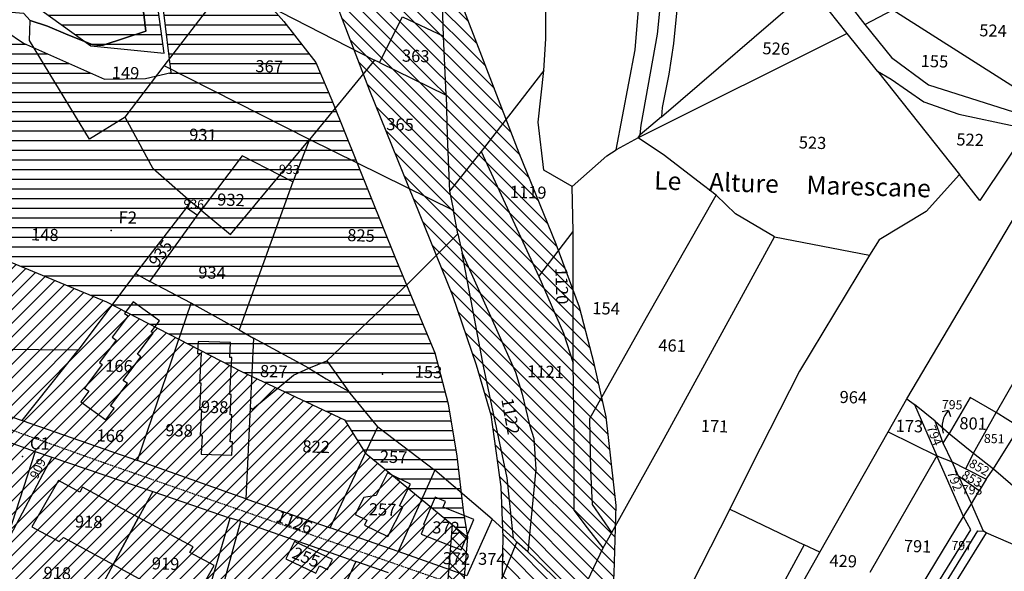
# Model space of a CAD drawing. Units: millimetres. Extents: x 345434 to 355956, y 4624461 to 4633665.
# Drawn here: x 353164 to 353487, y 4627551 to 4627732 of the extents above; entities that cross this region are included whole.
import ezdxf
from ezdxf.enums import TextEntityAlignment as Align

# ---------------------------------------------------------------- set-up
doc = ezdxf.new("R2010")
doc.units = ezdxf.units.MM
doc.header["$PDSIZE"] = -50
doc.linetypes.add('DASHED', pattern=[0.75, 0.5, -0.25])
for name, color, linetype in [('G_ACQUE', 4, 'Continuous'), ('G_FABBRICATI', 3, 'Continuous'), ('G_PARTICELLE', 1, 'Continuous'), ('PRG', 7, 'Continuous'), ('PRG_C1', 51, 'Continuous'), ('PRG_F2', 120, 'Continuous'), ('PRG_F5', 140, 'Continuous'), ('T_FABBRICATI', 3, 'Continuous'), ('T_LOCALITÀ', 1, 'Continuous'), ('T_PARTICELLE', 1, 'Continuous')]:
    doc.layers.add(name, color=color, linetype=linetype)
doc.styles.add('CODICI', font='ARIAL.TTF')
doc.styles.add('ROMANTIC', font='romantic.ttf')

# ---------------------------------------------------------------- blocks, each defined once
blk = doc.blocks.new('PART')
at = {"layer": 'T_PARTICELLE', "style": 'ROMANTIC', "flags": 1}
blk.add_attdef('FOGLIO', text='', height=4, dxfattribs=at).set_placement((0, 6.01), align=Align.CENTER)
at = {"layer": 'T_PARTICELLE', "style": 'ROMANTIC'}
blk.add_attdef('PARTICELLA', text='', height=4, dxfattribs=at).set_placement((0, 0), align=Align.CENTER)
blk = doc.blocks.new('FABBR')
at = {"layer": 'T_FABBRICATI', "style": 'ROMANTIC', "flags": 1}
blk.add_attdef('FOGLIO', text='', height=4, dxfattribs=at).set_placement((0, 6.01), align=Align.CENTER)
at = {"layer": 'T_FABBRICATI', "style": 'ROMANTIC'}
blk.add_attdef('PARTICELLA', text='', height=4, dxfattribs=at).set_placement((0, 0), align=Align.CENTER)
blk = doc.blocks.new('FRECCIA')
at = {"layer": 'T_PARTICELLE'}
for q in [(-0.06, 7.07), (2.64, 5.41)]:
    blk.add_line((2.06, 7.5), q, dxfattribs=at)
blk.add_arc((7.39, 2), 7.65, 134.088, 195.1485, dxfattribs=at)
blk = doc.blocks.new('codice')
blk.add_point((0, 0))
at = {"style": 'CODICI'}
for tag, p in [('CODICE1', (1.14, 1.21)), ('CODICE2', (1.14, -2)), ('CODICE3', (1.14, -5.22))]:
    blk.add_attdef(tag, p, '', height=2, dxfattribs=at)

msp = doc.modelspace()

# ---------------------------------------------------------------- hatches: boundary and pattern name
at = {"layer": 'PRG_C1'}
h = msp.add_hatch(dxfattribs=at)
h.set_pattern_fill('ANSI31', color=256, style=0)
h.paths.add_polyline_path([(353277.03, 4627590.13), (353270.19, 4627600.93), (353236.41, 4627616.81), (353192.05, 4627639.74), (352948.79, 4627740.67), (352877.66, 4627730.01), (352870.7, 4627717.66), (352884.56, 4627707.17), (352915.35, 4627689.51), (352986.48, 4627650.1), (353062.37, 4627612.54), (353108.97, 4627579.58), (353297.72, 4627465.38), (353305.68, 4627566.49)])
h.paths.add_polyline_path([(353251.75, 4627489.76), (353261.08, 4627489.53), (353261.24, 4627495.81), (353251.91, 4627496.05)], flags=25)
h.paths.add_polyline_path([(353165.78, 4627590.25), (353175.03, 4627589.95), (353175.23, 4627596.19), (353165.98, 4627596.48)], flags=24)
h = msp.add_hatch(dxfattribs=at)
h.set_pattern_fill('ANSI31', color=256, style=0)
h.paths.add_polyline_path([(353108.97, 4627579.58), (353062.37, 4627612.54), (352986.48, 4627650.1), (352915.35, 4627689.51), (352884.56, 4627707.17), (352870.7, 4627717.66), (352865.97, 4627709.2), (353138.92, 4627553.33), (353300.64, 4627456.27), (353308.69, 4627540.33), (353310.6, 4627562.43), (353305.68, 4627566.49), (353297.72, 4627465.38)])
h.paths.add_polyline_path([(353081.41, 4627577.93), (353090.56, 4627577.59), (353090.79, 4627583.76), (353081.64, 4627584.1)], flags=25)
h.paths.add_polyline_path([(353251.61, 4627483.27), (353260.27, 4627483.06), (353260.43, 4627489.24), (353251.76, 4627489.45)], flags=25)
h.paths.add_polyline_path([(353251.75, 4627489.76), (353261.08, 4627489.53), (353261.24, 4627495.81), (353251.91, 4627496.05)], flags=24)
at = {"layer": 'PRG_F2'}
h = msp.add_hatch(dxfattribs=at)
h.set_pattern_fill('ANSI31', color=256, angle=135, style=0)
h.paths.add_polyline_path([(353144, 4627863.75), (353146.32, 4627877.76), (353162.38, 4627892.7), (353143.48, 4627907.54), (353118.79, 4627925.37), (353099.42, 4627937.04), (353077.9, 4627950.27), (353056.86, 4627960.76), (353041.26, 4627968.53), (353017.59, 4627978.68), (352992.05, 4627989.09), (352968.76, 4627996.94), (352946.45, 4628003.58), (352919.73, 4628011.05), (352906, 4628017.44), (352894.46, 4628022.92), (352888, 4628024.4), (352867.86, 4628031.5, 0.862794), (352863.95, 4628022.74), (352869.67, 4628020.04), (352978.41, 4627961.25), (352980.4, 4627959.35), (352981.12, 4627957.45), (352980.79, 4627955.75), (352978.39, 4627951.35), (352955.79, 4627921.09), (352952.49, 4627919.2), (352948.74, 4627918.01), (352943.14, 4627918.21), (352892.49, 4627891.95), (352890, 4627891.5), (352887.02, 4627891.99), (352880.71, 4627894.91), (352831.77, 4627919.66), (352829.83, 4627921.37), (352827.68, 4627924.18), (352826.38, 4627927.28), (352824.68, 4627932.89), (352799.5, 4628019.59), (352814.76, 4628042.49), (352816.57, 4628044.47), (352820.18, 4628044.47), (352833.1, 4628036.84, 0.740184), (352838.41, 4628045.19), (352821.78, 4628054.73, 0.383256), (352807.66, 4628052.36), (352802.65, 4628046.38), (352792.9, 4628037.97), (352781.49, 4628030.45), (352767.73, 4628025.19), (352794.85, 4627983.38), (352788.75, 4627972.72), (352791.76, 4627942.3), (352794.2, 4627934.67), (352812.76, 4627917.41), (352820.76, 4627895.1), (352830.23, 4627851.69), (352840.68, 4627828.12), (352849.31, 4627816.72), (352849.36, 4627808.26), (352839.81, 4627793.16), (352837.52, 4627775.14), (352857.73, 4627751.34), (352863.25, 4627755.14), (352867.86, 4627764.03), (352878.41, 4627769.52), (352899.93, 4627767.42), (352911.37, 4627768.6), (352918.18, 4627770.35), (352926.26, 4627775.14), (352935.31, 4627782.92), (352943.63, 4627783.24), (352949.59, 4627775.85), (352960.53, 4627769.85), (352971.79, 4627769.41), (352980.42, 4627774.42), (352985.42, 4627776.27), (353002.87, 4627765.24), (353012.86, 4627755.53), (353030.42, 4627746.69), (353042.61, 4627744.28), (353052.23, 4627745.8), (353072.75, 4627751.98), (353093.73, 4627753.08), (353106.7, 4627749.16), (353119.45, 4627745.83), (353133.65, 4627742.61), (353142.31, 4627740.73), (353158.02, 4627739.2), (353170.97, 4627735.3), (353186.95, 4627723.79), (353210.97, 4627721.44), (353208.78, 4627737.4), (353213.31, 4627743.1), (353219.22, 4627744.56), (353220.92, 4627742.21), (353228.22, 4627745.59), (353227.55, 4627754.83), (353219.4, 4627760.81), (353213.19, 4627765.01), (353204.15, 4627769.5), (353199.01, 4627772.71), (353182.75, 4627782.79), (353172.63, 4627792.45), (353155.19, 4627815.22), (353147.41, 4627832.41), (353141.87, 4627850.69)])
h.paths.add_polyline_path([(353010.93, 4627855.98), (353019.37, 4627855.65), (353019.6, 4627861.61), (353011.17, 4627861.94)], flags=24)
h = msp.add_hatch(dxfattribs=at)
h.set_pattern_fill('ANSI31', color=256, angle=135, style=0)
h.paths.add_polyline_path([(353286.96, 4627653.98), (353266.1, 4627705.95), (353260.78, 4627718.32), (353250.34, 4627731.86), (353240.13, 4627743.42), (353234.3, 4627748.69), (353229.19, 4627737.5), (353217.42, 4627735.48), (353214.66, 4627739.72), (353210.74, 4627735.65), (353213.28, 4627715.02), (353204.92, 4627713.12), (353191.42, 4627712.87), (353164.83, 4627724.71), (353158.99, 4627728.67), (353145.89, 4627731.48), (353130.41, 4627735.22), (353112.2, 4627741.55), (353093.16, 4627746.38), (353074.45, 4627748.53), (353058.71, 4627739.69), (353039.14, 4627738.99), (353009.46, 4627751.95), (352991.38, 4627767.3), (352985.33, 4627766.45), (352976.16, 4627762.73), (352963.43, 4627760.97), (352950.92, 4627765.3), (352940.56, 4627777.11), (352917.18, 4627760.97), (352909.41, 4627759.34), (352899.13, 4627758.62), (352889.02, 4627760.63), (352880.12, 4627762.72), (352865.27, 4627744.6), (352851.04, 4627732.74), (352848.46, 4627725.76), (352843.58, 4627722.4), (352865.97, 4627709.2), (352870.7, 4627717.66), (352877.66, 4627730.01), (352948.79, 4627740.67), (353192.05, 4627639.74), (353236.41, 4627616.81), (353270.19, 4627600.93), (353277.03, 4627590.13), (353305.68, 4627566.49), (353310.6, 4627562.43), (353309.13, 4627571.32), (353307.09, 4627589.05), (353304.28, 4627606.28), (353299.84, 4627622.99)])
h.paths.add_polyline_path([(353194.94, 4627664.53), (353203.5, 4627664.3), (353203.67, 4627670.35), (353195.11, 4627670.58)], flags=24)
at = {"layer": 'PRG_F5'}
h = msp.add_hatch(dxfattribs=at)
h.set_pattern_fill('ANSI31', color=256, angle=90, style=0)
h.paths.add_polyline_path([(353427.36, 4627972.51), (353464.5, 4627988.6), (353509.3, 4628010.51), (353551.95, 4628031.08), (353583.92, 4628051.58), (353609.34, 4628072.72), (353622.61, 4628087.63), (353637.64, 4628107.05), (353639.64, 4628170.21), (353625.04, 4628152.45), (353594.58, 4628117.37), (353580.87, 4628101.65), (353566.02, 4628088.45), (353542.88, 4628072), (353515.87, 4628057.86), (353472.9, 4628035.87), (353372.56, 4627991.59), (353274.58, 4627947.89), (353264.44, 4627941.32), (353253.51, 4627931.34), (353243.83, 4627918.84), (353237.64, 4627908.4), (353232.21, 4627894.09), (353229.58, 4627883.92), (353227.43, 4627864.57), (353228.31, 4627853.21), (353230.26, 4627838.4), (353236.05, 4627819.77), (353246.17, 4627793.58), (353278.47, 4627709.18), (353305.67, 4627641.81), (353313.43, 4627619.07), (353318.3, 4627602.57), (353321.52, 4627578.96), (353322.16, 4627562.41), (353321.61, 4627536.3), (353320.65, 4627529.84), (353355.56, 4627516.1), (353357.25, 4627527.89), (353358.79, 4627550.46), (353359.4, 4627572.79), (353356.14, 4627601.92), (353352.22, 4627619.46), (353347.34, 4627637.95), (353339.71, 4627658.67), (353327.62, 4627688.61), (353306.85, 4627742.41), (353290.82, 4627783.03), (353279.57, 4627810.64), (353267.18, 4627842.69), (353265.05, 4627851.99), (353265.15, 4627861.62), (353265.28, 4627872.97), (353268.57, 4627882.23), (353271.54, 4627889.42), (353279.11, 4627901), (353288.86, 4627909.82), (353304.64, 4627917.58), (353360.47, 4627944.32)])
h.paths.add_polyline_path([(353443.33, 4627993.61), (353451.85, 4627993.29), (353452.08, 4627999.37), (353443.55, 4627999.69)], flags=24)
h = msp.add_hatch(dxfattribs=at)
h.set_pattern_fill('ANSI31', color=256, angle=90, style=0)
h.paths.add_polyline_path([(352986.48, 4627650.1), (352915.35, 4627689.51), (352884.56, 4627707.17), (352870.7, 4627717.66), (352865.97, 4627709.2), (353138.92, 4627553.33), (353300.64, 4627456.27), (353308.69, 4627540.33), (353310.6, 4627562.43), (353305.68, 4627566.49), (353297.72, 4627465.38), (353108.97, 4627579.58), (353062.37, 4627612.54)])
h.paths.add_polyline_path([(353081.41, 4627577.93), (353090.56, 4627577.59), (353090.79, 4627583.76), (353081.64, 4627584.1)], flags=25)
h.paths.add_polyline_path([(353251.61, 4627483.27), (353260.27, 4627483.06), (353260.43, 4627489.24), (353251.76, 4627489.45)], flags=25)
h.paths.add_polyline_path([(353251.75, 4627489.76), (353261.08, 4627489.53), (353261.24, 4627495.81), (353251.91, 4627496.05)], flags=24)

# ---------------------------------------------------------------- linework, layer by layer
at = {"layer": 'G_ACQUE'}
for p, q in [((353204.99, 4627728.63), (353203.95, 4627737.77)), ((353164.83, 4627734.59), (353167.05, 4627732.19)), ((353167.05, 4627732.19), (353172.67, 4627730.29)), ((353172.67, 4627730.29), (353179.43, 4627727.45)), ((353179.43, 4627727.45), (353187.34, 4627724.31)), ((353191.02, 4627724.1), (353204.99, 4627728.63)), ((353187.34, 4627724.31), (353189.71, 4627723.91)), ((353189.71, 4627723.91), (353191.02, 4627724.1))]:
    msp.add_line(p, q, dxfattribs=at)
at = {"layer": 'G_FABBRICATI'}
for p, q in [((353200.83, 4627639.74), (353197.98, 4627635.94)), ((353209.44, 4627633.54), (353200.83, 4627639.74)), ((353199.17, 4627635.08), (353193.94, 4627628.1)), ((353197.98, 4627635.94), (353199.17, 4627635.08)), ((353206.69, 4627629.87), (353209.44, 4627633.54)), ((353195.27, 4627627.14), (353189.73, 4627619.75)), ((353193.94, 4627628.1), (353195.27, 4627627.14)), ((353202.2, 4627622.49), (353207.37, 4627629.39)), ((353207.37, 4627629.39), (353206.69, 4627629.87)), ((353222.17, 4627626.74), (353221.96, 4627622.78)), ((353232.79, 4627626.4), (353222.17, 4627626.74)), ((353232.53, 4627621.5), (353232.79, 4627626.4)), ((353197.6, 4627613.93), (353203.37, 4627621.64)), ((353203.37, 4627621.64), (353202.2, 4627622.49)), ((353221.96, 4627622.78), (353223.11, 4627622.74)), ((353223.11, 4627622.74), (353222.6, 4627613.09)), ((353233.19, 4627621.48), (353232.53, 4627621.5)), ((353232.54, 4627609.31), (353233.19, 4627621.48)), ((353190.62, 4627619.11), (353184.84, 4627611.39)), ((353189.73, 4627619.75), (353190.62, 4627619.11)), ((353198.98, 4627612.94), (353197.6, 4627613.93)), ((353184.84, 4627611.39), (353186.25, 4627610.37)), ((353193.44, 4627605.54), (353198.98, 4627612.94)), ((353222.6, 4627613.09), (353223.09, 4627613.08)), ((353223.09, 4627613.08), (353222.63, 4627604.34)), ((353186.25, 4627610.37), (353183.68, 4627606.93)), ((353233.06, 4627609.3), (353232.54, 4627609.31)), ((353232.7, 4627602.58), (353233.06, 4627609.3)), ((353183.68, 4627606.93), (353191.87, 4627601.02)), ((353191.87, 4627601.02), (353194.62, 4627604.69)), ((353194.62, 4627604.69), (353193.44, 4627605.54)), ((353222.63, 4627604.34), (353223.31, 4627604.32)), ((353223.31, 4627604.32), (353222.86, 4627595.82)), ((353233.19, 4627602.56), (353232.7, 4627602.58)), ((353232.73, 4627593.79), (353233.19, 4627602.56)), ((353222.86, 4627595.82), (353223.46, 4627595.8)), ((353223.46, 4627595.8), (353223.14, 4627589.68)), ((353233.47, 4627593.77), (353232.73, 4627593.79)), ((353233.24, 4627589.36), (353233.47, 4627593.77)), ((353223.14, 4627589.68), (353233.24, 4627589.36)), ((353284.39, 4627583.54), (353280.59, 4627576.1)), ((353291.93, 4627579.89), (353284.39, 4627583.54)), ((353176.27, 4627580.99), (353167.61, 4627565.8)), ((353183.29, 4627577.19), (353176.27, 4627580.99)), ((353184.23, 4627578.85), (353183.29, 4627577.19)), ((353202.62, 4627568.89), (353184.23, 4627578.85)), ((353288.29, 4627572.77), (353291.93, 4627579.89)), ((353276.53, 4627575.41), (353273.71, 4627569.88)), ((353280.59, 4627576.1), (353276.53, 4627575.41)), ((353299.97, 4627575.55), (353296.19, 4627566.61)), ((353303.41, 4627574.19), (353299.97, 4627575.55)), ((353284.43, 4627562.7), (353289.32, 4627572.27)), ((353289.32, 4627572.27), (353288.29, 4627572.77)), ((353302.59, 4627572.24), (353303.41, 4627574.19)), ((353312.72, 4627568.24), (353302.59, 4627572.24)), ((353202.62, 4627568.89), (353194.28, 4627553.43)), ((353194.28, 4627553.43), (353202.62, 4627568.89)), ((353220.5, 4627559.2), (353202.62, 4627568.89)), ((353273.71, 4627569.88), (353277.56, 4627568.01)), ((353167.61, 4627565.8), (353176.56, 4627560.96)), ((353277.56, 4627568.01), (353276.75, 4627566.42)), ((353276.75, 4627566.42), (353284.43, 4627562.7)), ((353296.62, 4627566.44), (353295.34, 4627563.42)), ((353296.19, 4627566.61), (353296.62, 4627566.44)), ((353308.48, 4627558.22), (353312.72, 4627568.24)), ((353176.56, 4627560.96), (353177.95, 4627562.28)), ((353177.95, 4627562.28), (353194.28, 4627553.43)), ((353295.34, 4627563.42), (353308.48, 4627558.22)), ((353219.47, 4627557.39), (353220.5, 4627559.2)), ((353253.83, 4627561.04), (353250.95, 4627555.31)), ((353266.25, 4627555.12), (353253.83, 4627561.04)), ((353227.38, 4627553.11), (353219.47, 4627557.39)), ((353194.28, 4627553.43), (353210.95, 4627544.4)), ((353218.82, 4627538.06), (353227.38, 4627553.11)), ((353250.95, 4627555.31), (353260.83, 4627550.61)), ((353260.83, 4627550.61), (353262.05, 4627553.04)), ((353262.05, 4627553.04), (353264.59, 4627551.83)), ((353264.59, 4627551.83), (353266.25, 4627555.12))]:
    msp.add_line(p, q, dxfattribs=at)
at = {"layer": 'G_PARTICELLE'}
for points in [[(353359.43, 4627689.63), (353365.62, 4627722.49), (353368.73, 4627759.62), (353370.96, 4627788.09), (353371.49, 4627797.4), (353371.69, 4627802.65)], [(353423.48, 4627742.87), (353403.61, 4627767.9), (353402.43, 4627772.27), (353401.83, 4627777.87), (353403.09, 4627785.05), (353404.23, 4627791.51), (353402.6, 4627793.49), (353401.47, 4627794.48), (353393.75, 4627792.19), (353389.65, 4627790.39), (353386.2, 4627786.97), (353384.18, 4627783.45), (353382.44, 4627772.91), (353381.81, 4627765.73), (353381.43, 4627755.52), (353379.6, 4627737.87), (353378.28, 4627724.57), (353376.71, 4627714.51), (353374.5, 4627703.62), (353374.3, 4627700.52)], [(353335.7, 4627715.72), (353336.33, 4627726.17), (353336.16, 4627750.32), (353337.02, 4627771.64), (353338.2, 4627780.93)], [(353367.25, 4627694.58), (353367.64, 4627697.77), (353373, 4627727.62), (353375.6, 4627753.78), (353375.94, 4627758.1), (353375.81, 4627771.34)], [(353232.47, 4627745.32), (353215.98, 4627746.4), (353212.79, 4627750.02), (353210.87, 4627752.69), (353209.48, 4627754.36), (353208.54, 4627754.23), (353202.81, 4627751.55), (353203.95, 4627737.77), (353204.99, 4627728.63), (353191.02, 4627724.1), (353189.71, 4627723.91), (353187.34, 4627724.31), (353179.43, 4627727.45), (353172.67, 4627730.29), (353167.05, 4627732.19)], [(353302.77, 4627726.97), (353302.4, 4627737.15), (353300.52, 4627737.73), (353297.06, 4627738.02), (353291.38, 4627740.66), (353277.61, 4627743.61), (353253.84, 4627749.45), (353239.84, 4627755.03)], [(353211.03, 4627717.24), (353231.61, 4627744.1)], [(353231.61, 4627744.1), (353280.02, 4627719.14)], [(353374.3, 4627700.52), (353423.48, 4627742.87)], [(353435.21, 4627727.87), (353423.48, 4627742.87)], [(353144.28, 4627736.59), (353155.38, 4627735.33), (353164.83, 4627734.59), (353167.05, 4627732.19)], [(353281.66, 4627718.34), (353289.23, 4627733.35), (353302.77, 4627726.97)], [(353436.95, 4627736.21), (353441.05, 4627730.84)], [(353441.05, 4627730.84), (353450.29, 4627735.7)], [(353450.29, 4627735.7), (353499.47, 4627704.29)], [(353198.18, 4627700.37), (353186.48, 4627693.16), (353166.81, 4627725.62), (353167.05, 4627732.19)], [(353441.05, 4627730.84), (353449.81, 4627720.03), (353462.01, 4627711.01), (353494.32, 4627700.67)], [(353303.65, 4627707.63), (353302.77, 4627726.97)], [(353435.21, 4627727.87), (353366.59, 4627693.61)], [(353445.25, 4627715.53), (353435.21, 4627727.87)], [(353198.18, 4627700.37), (353211.03, 4627717.24)], [(353258.76, 4627693.07), (353211.03, 4627717.24)], [(353280.02, 4627719.14), (353258.76, 4627693.07)], [(353281.66, 4627718.34), (353280.02, 4627719.14)], [(353281.66, 4627718.34), (353303.65, 4627707.63)], [(353335.7, 4627715.72), (353315.09, 4627689.12)], [(353345, 4627677.63), (353335.65, 4627683.03), (353333.8, 4627698.76), (353335.7, 4627715.72)], [(353445.25, 4627715.53), (353449.72, 4627712.9), (353460.45, 4627705.4), (353471.95, 4627701.36), (353490.43, 4627697.43), (353494.32, 4627700.67)], [(353445.25, 4627715.53), (353472.16, 4627681.56)], [(353303.65, 4627707.63), (353303.92, 4627694.2), (353304.73, 4627676.04)], [(353219.78, 4627672.63), (353207.42, 4627683.42), (353198.18, 4627700.37)], [(353374.3, 4627700.52), (353367.25, 4627694.58)], [(353496.52, 4627699.5), (353478.81, 4627673.05), (353472.16, 4627681.56)], [(353366.59, 4627693.61), (353367.25, 4627694.58)], [(353248.97, 4627681.3), (353258.76, 4627693.07)], [(353258.76, 4627693.07), (353253.25, 4627679.1)], [(353305.99, 4627669.75), (353258.76, 4627693.07)], [(353366.59, 4627693.61), (353359.43, 4627689.63)], [(353392.25, 4627674.81), (353386.26, 4627679.4), (353375.26, 4627687.78), (353366.59, 4627693.61)], [(353454.82, 4627607.87), (353505.74, 4627693.82)], [(353315.09, 4627689.12), (353304.73, 4627676.04)], [(353315.09, 4627689.12), (353334.01, 4627648.07)], [(353345, 4627677.63), (353356.31, 4627687.72), (353359.43, 4627689.63)], [(353248.97, 4627681.3), (353236.62, 4627687.73), (353223.14, 4627669.87)], [(353530.93, 4627683.68), (353513.85, 4627655.08), (353484.21, 4627603.38)], [(353223.14, 4627669.87), (353232.8, 4627661.89), (353248.97, 4627681.3)], [(353253.25, 4627679.1), (353235.6, 4627630.49)], [(353253.25, 4627679.1), (353248.97, 4627681.3)], [(353472.16, 4627681.56), (353461.2, 4627669.43), (353445.75, 4627660.14), (353442.59, 4627655.03)], [(353304.73, 4627676.04), (353305.99, 4627669.75)], [(353345.33, 4627662.79), (353345, 4627677.63)], [(353218.33, 4627670.75), (353219.78, 4627672.63)], [(353223.14, 4627669.87), (353219.78, 4627672.63)], [(353357.97, 4627563.92), (353351.7, 4627573.16), (353351.15, 4627584.45), (353350.73, 4627601.43), (353369.34, 4627634.59), (353392.25, 4627674.81)], [(353411.44, 4627661.05), (353398.65, 4627668.68), (353392.25, 4627674.81)], [(353218.33, 4627670.75), (353201.56, 4627649.07)], [(353218.33, 4627670.75), (353221.9, 4627668.15)], [(353221.9, 4627668.15), (353223.14, 4627669.87)], [(353307.41, 4627662.1), (353305.99, 4627669.75)], [(353206.33, 4627646.43), (353221.9, 4627668.15)], [(353334.01, 4627648.07), (353345.33, 4627662.79)], [(353345.33, 4627619.58), (353345.33, 4627662.79)], [(353307.41, 4627662.1), (353291.34, 4627645.92), (353264.39, 4627620.37)], [(353307.41, 4627662.1), (353308.87, 4627655.68)], [(353357.97, 4627563.92), (353374.49, 4627593.58), (353411.44, 4627661.05)], [(353411.44, 4627661.05), (353442.59, 4627655.03)], [(353325.76, 4627562.01), (353323.67, 4627581.94), (353315.89, 4627618.61), (353308.87, 4627655.68)], [(353308.87, 4627655.68), (353320.18, 4627630.6), (353326.38, 4627616.64), (353328.52, 4627609.41), (353331, 4627599.34), (353332.36, 4627594.88), (353333.04, 4627584.74), (353330.45, 4627557.56)], [(353442.59, 4627655.03), (353419.59, 4627616.96), (353403.46, 4627585.1), (353396.74, 4627571.63)], [(353201.56, 4627649.07), (353182.75, 4627623.86)], [(353201.56, 4627649.07), (353206.33, 4627646.43)], [(353219.84, 4627639.34), (353206.33, 4627646.43)], [(353334.01, 4627648.07), (353342.12, 4627629.4), (353345.33, 4627619.58)], [(353202.23, 4627587.61), (353219.84, 4627639.34)], [(353235.6, 4627630.49), (353219.84, 4627639.34)], [(353235.6, 4627630.49), (353240.37, 4627627.82)], [(353240.37, 4627627.82), (353239.23, 4627605)], [(353258.51, 4627617.91), (353240.37, 4627627.82)], [(353182.75, 4627623.86), (353130.59, 4627624.28)], [(353164.41, 4627600.7), (353182.75, 4627623.86)], [(353258.51, 4627617.91), (353264.39, 4627620.37)], [(353264.39, 4627620.37), (353271.56, 4627610.38)], [(353239.23, 4627605), (353240.02, 4627604.45), (353253.48, 4627615.69), (353258.51, 4627617.91)], [(353258.51, 4627617.91), (353264.18, 4627614.47), (353271.56, 4627610.38)], [(353355.16, 4627558.88), (353349.95, 4627565.44), (353345.61, 4627571.28), (353345.65, 4627595.44), (353345.33, 4627619.58)], [(353129.05, 4627612.95), (353164.41, 4627600.7)], [(353281.17, 4627598.68), (353271.56, 4627610.38)], [(353448.77, 4627597.08), (353454.82, 4627607.87)], [(353454.82, 4627607.87), (353457.35, 4627605.97)], [(353484.21, 4627603.38), (353475.63, 4627608.28), (353468.8, 4627596.46)], [(353129.11, 4627604.74), (353168.7, 4627590.55)], [(353239.23, 4627605), (353237.81, 4627574.99)], [(353457.35, 4627605.97), (353464.66, 4627589.1)], [(353464.12, 4627600.56), (353457.35, 4627605.97)], [(353476.78, 4627590.06), (353484.21, 4627603.38)], [(353491.8, 4627598.51), (353484.21, 4627603.38)], [(353164.41, 4627600.7), (353202.23, 4627587.61)], [(353265.52, 4627565.53), (353281.17, 4627598.68)], [(353281.17, 4627598.68), (353299.93, 4627584.43)], [(353464.12, 4627600.56), (353468.8, 4627596.46)], [(353466.79, 4627593.34), (353464.12, 4627600.56)], [(353483.28, 4627584.84), (353491.8, 4627598.51)], [(353426.31, 4627557.54), (353448.77, 4627597.08)], [(353448.77, 4627597.08), (353464.66, 4627589.1)], [(353466.79, 4627593.34), (353468.8, 4627596.46)], [(353468.8, 4627596.46), (353476.78, 4627590.06)], [(353469.76, 4627587.18), (353466.79, 4627593.34)], [(353168.7, 4627590.55), (353158.52, 4627559.13)], [(353174.08, 4627588.69), (353158.52, 4627559.13)], [(353168.7, 4627590.55), (353174.08, 4627588.69)], [(353174.08, 4627588.69), (353207.25, 4627577.47)], [(353464.66, 4627589.1), (353442.66, 4627550.86)], [(353473.51, 4627569.27), (353464.66, 4627589.1)], [(353464.66, 4627589.1), (353469.76, 4627587.18)], [(353474.24, 4627584.91), (353476.78, 4627590.06)], [(353476.78, 4627590.06), (353483.28, 4627584.84)], [(353237.81, 4627574.99), (353202.23, 4627587.61)], [(353469.76, 4627587.18), (353474.24, 4627584.91)], [(353471.81, 4627582.45), (353469.76, 4627587.18)], [(353474.24, 4627584.91), (353480.9, 4627581.46)], [(353480.9, 4627581.46), (353483.28, 4627584.84)], [(353483.28, 4627584.84), (353492.02, 4627577.29)], [(353299.93, 4627584.43), (353287.85, 4627557.7)], [(353318.65, 4627568.33), (353299.93, 4627584.43)], [(353471.81, 4627582.45), (353476.1, 4627573.34)], [(353478.6, 4627577.66), (353471.81, 4627582.45)], [(353480.9, 4627581.46), (353478.6, 4627577.66)], [(353207.25, 4627577.47), (353202.62, 4627568.89), (353194.28, 4627553.43), (353183.08, 4627532.67)], [(353207.25, 4627577.47), (353232.7, 4627568.64)], [(353237.81, 4627574.99), (353265.52, 4627565.53)], [(353476.1, 4627573.34), (353478.6, 4627577.66)], [(353473.51, 4627569.27), (353476.1, 4627573.34)], [(353480.04, 4627564.42), (353476.1, 4627573.34)], [(353214.63, 4627522.77), (353224, 4627539.37), (353232.7, 4627568.64)], [(353236.17, 4627567.63), (353232.7, 4627568.64)], [(353396.74, 4627571.63), (353380.82, 4627540.46), (353375.9, 4627526.94)], [(353396.74, 4627571.63), (353421.18, 4627559.94)], [(353439, 4627505.32), (353475.84, 4627564.8), (353473.51, 4627569.27)], [(353454.91, 4627538.62), (353473.51, 4627569.27)], [(353221.52, 4627514), (353236.17, 4627567.63)], [(353236.17, 4627567.63), (353273.9, 4627554.46)], [(353287.85, 4627557.7), (353265.52, 4627565.53)], [(353318.65, 4627568.33), (353310.39, 4627549.71)], [(353325.76, 4627562.01), (353318.65, 4627568.33)], [(353326.8, 4627560.83), (353325.76, 4627562.01)], [(353355.16, 4627558.88), (353357.97, 4627563.92)], [(353441.39, 4627504.58), (353478.16, 4627564.56), (353480.04, 4627564.42)], [(353480.95, 4627563.83), (353443.68, 4627503.84)], [(353480.95, 4627563.83), (353480.04, 4627564.42)], [(353516.8, 4627548.33), (353480.95, 4627563.83)], [(353320.93, 4627546.18), (353326.8, 4627560.83)], [(353330.45, 4627557.56), (353326.8, 4627560.83)], [(353348.03, 4627543.97), (353355.16, 4627558.88)], [(353421.18, 4627559.94), (353399.06, 4627519.16)], [(353426.31, 4627557.54), (353421.18, 4627559.94)], [(353310.39, 4627549.71), (353287.85, 4627557.7)], [(353348.03, 4627543.97), (353341.26, 4627547.18), (353330.45, 4627557.56)], [(353403.69, 4627517.54), (353426.31, 4627557.54)], [(353273.9, 4627554.46), (353246.68, 4627495.71)], [(353284.69, 4627550.75), (353273.9, 4627554.46)]]:
    msp.add_lwpolyline(points, dxfattribs=at)
at = {"layer": 'G_PARTICELLE', "linetype": 'DASHED'}
msp.add_lwpolyline([(352862.3, 4627719.87), (352926.65, 4627683.88), (352960.67, 4627669.45), (353029.5, 4627644.28), (353190.19, 4627587.28), (353390.69, 4627517.64), (353440.17, 4627500.24), (353595.6, 4627448.15), (353678.36, 4627420.92), (353714.31, 4627408.26), (353732.26, 4627402.14)], dxfattribs=at)
at = {"layer": 'PRG', "color": 5}
for points in [[(353246.17, 4627793.58), (353278.47, 4627709.18), (353305.67, 4627641.81), (353313.43, 4627619.07), (353318.3, 4627602.57), (353321.52, 4627578.96), (353322.16, 4627562.41), (353321.61, 4627536.3), (353320.65, 4627529.84)], [(353240.13, 4627743.42), (353250.34, 4627731.86), (353260.78, 4627718.32), (353266.1, 4627705.95), (353286.96, 4627653.98), (353299.84, 4627622.99), (353304.28, 4627606.28), (353307.09, 4627589.05), (353309.13, 4627571.32), (353310.6, 4627562.43)], [(352870.7, 4627717.66), (352877.66, 4627730.01), (352948.79, 4627740.67), (353192.05, 4627639.74), (353236.41, 4627616.81), (353270.19, 4627600.93), (353277.03, 4627590.13), (353305.68, 4627566.49)], [(353355.56, 4627516.1), (353357.25, 4627527.89), (353358.79, 4627550.46), (353359.4, 4627572.79), (353356.14, 4627601.92), (353352.22, 4627619.46), (353347.34, 4627637.95), (353339.71, 4627658.67), (353327.62, 4627688.61), (353306.85, 4627742.41)], [(353170.97, 4627735.3), (353186.95, 4627723.79), (353210.97, 4627721.44), (353208.78, 4627737.4)], [(353130.41, 4627735.22), (353145.89, 4627731.48), (353158.99, 4627728.67), (353164.83, 4627724.71), (353191.42, 4627712.87), (353204.92, 4627713.12), (353213.28, 4627715.02), (353210.74, 4627735.65)], [(352870.7, 4627717.66), (352884.56, 4627707.17), (352915.35, 4627689.51), (352986.48, 4627650.1), (353062.37, 4627612.54), (353108.97, 4627579.58), (353297.72, 4627465.38), (353305.68, 4627566.49)], [(353310.6, 4627562.43), (353308.69, 4627540.33), (353300.64, 4627456.27), (353138.92, 4627553.33), (352865.97, 4627709.2)], [(353305.68, 4627566.49), (353310.6, 4627562.43)]]:
    msp.add_lwpolyline(points, dxfattribs=at)
at = {"layer": 'T_PARTICELLE'}
msp.add_point((353282.74, 4627615.92), dxfattribs=at)

# ---------------------------------------------------------------- block references
at = {"layer": 'PRG', "color": 5}
for p, xscale, yscale, zscale, rotation, values in [((353193.62, 4627663.15), 2.008841620981975, 2.008841620981975, 2.008969174881602, 358.4216169202485, {'CODICE1': 'F2'}), ((353164.49, 4627588.97), 2.009376139582197, 2.009376139582196, 2.009543018718241, 358.1770635815519, {'CODICE1': 'C1'})]:
    msp.add_blockref('codice', p, dxfattribs=dict(at, xscale=xscale, yscale=yscale, zscale=zscale, rotation=rotation)).add_auto_attribs(values)
at = {"layer": 'T_FABBRICATI'}
ref = msp.add_blockref('FABBR', (353196.12, 4627616.69), dxfattribs=dict(at, xscale=0.4969752372146189, yscale=0.4969752372146187, zscale=0.4972556089707725, rotation=358.3456240570658))
ref.add_attrib('PARTICELLA', '166', dxfattribs={"height": 3.977, "rotation": 358.3456, "style": 'ROMANTIC', "oblique": 0}).set_placement((353196.12, 4627616.69), align=Align.CENTER)
ref = msp.add_blockref('FABBR', (353227.53, 4627603.19), dxfattribs=dict(at, xscale=0.4968599121368658, yscale=0.4968599121368659, zscale=0.4971433351210646, rotation=358.3403039932608))
ref.add_attrib('PARTICELLA', '938', dxfattribs={"height": 3.976, "rotation": 358.3403, "style": 'ROMANTIC', "oblique": 0}).set_placement((353227.53, 4627603.19), align=Align.CENTER)
ref = msp.add_blockref('FABBR', (353282.68, 4627569.52), dxfattribs=dict(at, xscale=0.4966596544917775, yscale=0.4966596544917775, zscale=0.4969482068588397, rotation=358.3277090714486))
ref.add_attrib('PARTICELLA', '257', dxfattribs={"height": 3.974, "rotation": 358.3277, "style": 'ROMANTIC', "oblique": 360}).set_placement((353282.68, 4627569.52), align=Align.CENTER)
ref = msp.add_blockref('FABBR', (353186.19, 4627565.52), dxfattribs=dict(at, xscale=0.4970031121076971, yscale=0.497003112107697, zscale=0.4972811030474131, rotation=358.3383431110906))
ref.add_attrib('PARTICELLA', '918', dxfattribs={"height": 3.977, "rotation": 358.3383, "style": 'ROMANTIC', "oblique": 360}).set_placement((353186.19, 4627565.52), align=Align.CENTER)
ref = msp.add_blockref('FABBR', (353303.5, 4627563.56), dxfattribs=dict(at, xscale=0.4965846202910766, yscale=0.4965846202910766, zscale=0.4968753270826073, rotation=358.3235373119753))
ref.add_attrib('PARTICELLA', '372', dxfattribs={"height": 3.974, "rotation": 358.3235, "style": 'ROMANTIC', "oblique": 360}).set_placement((353303.5, 4627563.56), align=Align.CENTER)
ref = msp.add_blockref('FABBR', (353256.85, 4627553.99), dxfattribs=dict(at, xscale=0.4967519906873815, yscale=0.4967519906873814, zscale=0.4970372581948971, rotation=337.7390803471446))
ref.add_attrib('PARTICELLA', '255', dxfattribs={"height": 3.975, "rotation": 337.7391, "style": 'ROMANTIC', "oblique": 0}).set_placement((353256.85, 4627553.99), align=Align.CENTER)
ref = msp.add_blockref('FABBR', (353211.42, 4627551.73), dxfattribs=dict(at, xscale=0.4969120750923134, yscale=0.4969120750923136, zscale=0.4971923863177915, rotation=358.3334745699989))
ref.add_attrib('PARTICELLA', '919', dxfattribs={"height": 3.976, "rotation": 358.3335, "style": 'ROMANTIC', "oblique": 360}).set_placement((353211.42, 4627551.73), align=Align.CENTER)
at = {"layer": 'T_PARTICELLE'}
ref = msp.add_blockref('PART', (353483.1, 4627726.85), dxfattribs=dict(at, xscale=0.4957793091282158, yscale=0.4957793091282158, zscale=0.4960981315098895, rotation=358.3232509048481))
ref.add_attrib('PARTICELLA', '524', dxfattribs={"height": 3.967, "rotation": 358.3233, "style": 'ROMANTIC', "oblique": 0}).set_placement((353483.1, 4627726.85), align=Align.CENTER)
ref = msp.add_blockref('PART', (353411.89, 4627720.95), dxfattribs=dict(at, xscale=0.4961077619126956, yscale=0.4961077619126956, zscale=0.4964165243935827, rotation=358.3365453566865))
ref.add_attrib('PARTICELLA', '526', dxfattribs={"height": 3.97, "rotation": 358.3365, "style": 'ROMANTIC', "oblique": 360}).set_placement((353411.89, 4627720.95), align=Align.CENTER)
ref = msp.add_blockref('PART', (353293.56, 4627718.52), dxfattribs=dict(at, xscale=0.4966024894480423, yscale=0.4966024894480424, zscale=0.496896510209604, rotation=358.3524270425601))
ref.add_attrib('PARTICELLA', '363', dxfattribs={"height": 3.974, "rotation": 358.3524, "style": 'ROMANTIC', "oblique": 360}).set_placement((353293.56, 4627718.52), align=Align.CENTER)
ref = msp.add_blockref('PART', (353463.88, 4627716.78), dxfattribs=dict(at, xscale=0.4958767635128796, yscale=0.4958767635128795, zscale=0.4961924727051004, rotation=358.3252475664449))
ref.add_attrib('PARTICELLA', '155', dxfattribs={"height": 3.968, "rotation": 358.3252, "style": 'ROMANTIC', "oblique": 0}).set_placement((353463.88, 4627716.78), align=Align.CENTER)
ref = msp.add_blockref('PART', (353245.42, 4627715.08), dxfattribs=dict(at, xscale=0.4967926884204692, yscale=0.4967926884204691, zscale=0.4970810691621885, rotation=358.3566558750782))
ref.add_attrib('PARTICELLA', '367', dxfattribs={"height": 3.975, "rotation": 358.3567, "style": 'ROMANTIC', "oblique": 0}).set_placement((353245.42, 4627715.08), align=Align.CENTER)
ref = msp.add_blockref('PART', (353198.28, 4627712.96), dxfattribs=dict(at, xscale=0.4969746189801607, yscale=0.4969746189801605, zscale=0.4972576673966553, rotation=358.3603018463269))
ref.add_attrib('PARTICELLA', '149', dxfattribs={"height": 3.977, "rotation": 358.3603, "style": 'ROMANTIC', "oblique": 360}).set_placement((353198.28, 4627712.96), align=Align.CENTER)
ref = msp.add_blockref('PART', (353288.41, 4627696.03), dxfattribs=dict(at, xscale=0.4966263965573276, yscale=0.4966263965573275, zscale=0.4969191891476416, rotation=358.3492067990369))
ref.add_attrib('PARTICELLA', '365', dxfattribs={"height": 3.974, "rotation": 358.3492, "style": 'ROMANTIC', "oblique": 360}).set_placement((353288.41, 4627696.03), align=Align.CENTER)
ref = msp.add_blockref('PART', (353223.7, 4627692.55), dxfattribs=dict(at, xscale=0.4968770893046797, yscale=0.4968770893046797, zscale=0.4971624390584389, rotation=358.3550867387793))
ref.add_attrib('PARTICELLA', '931', dxfattribs={"height": 3.976, "rotation": 358.3551, "style": 'ROMANTIC', "oblique": 360}).set_placement((353223.7, 4627692.55), align=Align.CENTER)
ref = msp.add_blockref('PART', (353475.58, 4627691), dxfattribs=dict(at, xscale=0.4958422145530175, yscale=0.4958422145530174, zscale=0.4961586511249853, rotation=358.3160115663368))
ref.add_attrib('PARTICELLA', '522', dxfattribs={"height": 3.968, "rotation": 358.316, "style": 'ROMANTIC', "oblique": 0}).set_placement((353475.58, 4627691), align=Align.CENTER)
ref = msp.add_blockref('PART', (353423.84, 4627690.02), dxfattribs=dict(at, xscale=0.4960720532302701, yscale=0.4960720532302699, zscale=0.4963813734773059, rotation=358.3276090233489))
ref.add_attrib('PARTICELLA', '523', dxfattribs={"height": 3.97, "rotation": 358.3276, "style": 'ROMANTIC', "oblique": 360}).set_placement((353423.84, 4627690.02), align=Align.CENTER)
ref = msp.add_blockref('PART', (353252.03, 4627681.76), dxfattribs=dict(at, xscale=0.4967690197031493, yscale=0.4967690197031492, zscale=0.4970572599347428, rotation=358.3506978466416))
ref.add_attrib('PARTICELLA', '933', dxfattribs={"height": 2.981, "rotation": 358.3507, "style": 'ROMANTIC', "oblique": 360}).set_placement((353252.03, 4627681.76), align=Align.CENTER)
ref = msp.add_blockref('PART', (353232.9, 4627671.26), dxfattribs=dict(at, xscale=0.496842129642628, yscale=0.496842129642628, zscale=0.4971279477576916, rotation=358.3508762780784))
ref.add_attrib('PARTICELLA', '932', dxfattribs={"height": 3.976, "rotation": 358.3509, "style": 'ROMANTIC', "oblique": 360}).set_placement((353232.9, 4627671.26), align=Align.CENTER)
ref = msp.add_blockref('PART', (353330.47, 4627673.75), dxfattribs=dict(at, xscale=0.4964644166662692, yscale=0.4964644166662692, zscale=0.496761515716399, rotation=358.3400133982223))
ref.add_attrib('PARTICELLA', '1119', dxfattribs={"height": 3.973, "rotation": 358.34, "style": 'ROMANTIC', "oblique": 0}).set_placement((353330.47, 4627673.75), align=Align.CENTER)
ref = msp.add_blockref('PART', (353220.69, 4627670.32), dxfattribs=dict(at, xscale=0.4968882325617116, yscale=0.4968882325617116, zscale=0.4971726709309269, rotation=358.3518709373639))
ref.add_attrib('PARTICELLA', '936', dxfattribs={"height": 2.982, "rotation": 358.3519, "style": 'ROMANTIC', "oblique": 360}).set_placement((353220.69, 4627670.32), align=Align.CENTER)
ref = msp.add_blockref('PART', (353171.79, 4627659.8), dxfattribs=dict(at, xscale=0.4970699832955716, yscale=0.4970699832955716, zscale=0.4973488066066717, rotation=358.3543914629798))
ref.add_attrib('PARTICELLA', '148', dxfattribs={"height": 3.977, "rotation": 358.3544, "style": 'ROMANTIC', "oblique": 360}).set_placement((353171.79, 4627659.8), align=Align.CENTER)
ref = msp.add_blockref('PART', (353275.6, 4627659.56), dxfattribs=dict(at, xscale=0.4966803668494563, yscale=0.4966803668494562, zscale=0.4969706712689801, rotation=358.3444573985815))
ref.add_attrib('PARTICELLA', '825', dxfattribs={"height": 3.974, "rotation": 358.3445, "style": 'ROMANTIC', "oblique": 0}).set_placement((353275.6, 4627659.56), align=Align.CENTER)
ref = msp.add_blockref('PART', (353211.45, 4627654.53), dxfattribs=dict(at, xscale=0.4969221894196236, yscale=0.4969221894196236, zscale=0.4972052013461462, rotation=55.00018762218009))
ref.add_attrib('PARTICELLA', '935', dxfattribs={"height": 3.976, "rotation": 55.0002, "style": 'ROMANTIC', "oblique": 0}).set_placement((353211.45, 4627654.53), align=Align.CENTER)
ref = msp.add_blockref('PART', (353226.67, 4627647.34), dxfattribs=dict(at, xscale=0.4968651823561578, yscale=0.4968651823561578, zscale=0.4971496807860285, rotation=358.3476296017848))
ref.add_attrib('PARTICELLA', '934', dxfattribs={"height": 3.976, "rotation": 358.3476, "style": 'ROMANTIC', "oblique": 360}).set_placement((353226.67, 4627647.34), align=Align.CENTER)
ref = msp.add_blockref('PART', (353339.6, 4627644.89), dxfattribs=dict(at, xscale=0.4964354436836295, yscale=0.4964354436836297, zscale=0.4967327659599204, rotation=271.4283478628615))
ref.add_attrib('PARTICELLA', '1120', dxfattribs={"height": 3.972, "rotation": 271.4283, "style": 'ROMANTIC', "oblique": 360}).set_placement((353339.6, 4627644.89), align=Align.CENTER)
ref = msp.add_blockref('PART', (353356.05, 4627635.58), dxfattribs=dict(at, xscale=0.4963734181718821, yscale=0.4963734181718819, zscale=0.4966724265262472, rotation=358.328776370424))
ref.add_attrib('PARTICELLA', '154', dxfattribs={"height": 3.972, "rotation": 358.3288, "style": 'ROMANTIC', "oblique": 360}).set_placement((353356.05, 4627635.58), align=Align.CENTER)
ref = msp.add_blockref('PART', (353377.73, 4627623.39), dxfattribs=dict(at, xscale=0.4962919560681762, yscale=0.4962919560681761, zscale=0.4965932139882631, rotation=358.322398948324))
ref.add_attrib('PARTICELLA', '461', dxfattribs={"height": 3.971, "rotation": 358.3224, "style": 'ROMANTIC', "oblique": 360}).set_placement((353377.73, 4627623.39), align=Align.CENTER)
ref = msp.add_blockref('PART', (353246.93, 4627614.92), dxfattribs=dict(at, xscale=0.4967895096777973, yscale=0.4967895096777971, zscale=0.4970753756140106, rotation=358.3401417641265))
ref.add_attrib('PARTICELLA', '827', dxfattribs={"height": 3.975, "rotation": 358.3401, "style": 'ROMANTIC', "oblique": 0}).set_placement((353246.93, 4627614.92), align=Align.CENTER)
ref = msp.add_blockref('PART', (353297.74, 4627614.71), dxfattribs=dict(at, xscale=0.4966010712113872, yscale=0.4966010712113872, zscale=0.4968926245902729, rotation=358.3337668407216))
ref.add_attrib('PARTICELLA', '153', dxfattribs={"height": 3.974, "rotation": 358.3338, "style": 'ROMANTIC', "oblique": 0}).set_placement((353297.74, 4627614.71), align=Align.CENTER)
ref = msp.add_blockref('PART', (353336.17, 4627614.8), dxfattribs=dict(at, xscale=0.4964556219614711, yscale=0.4964556219614712, zscale=0.4967516250990001, rotation=358.3280228271336))
ref.add_attrib('PARTICELLA', '1121', dxfattribs={"height": 3.973, "rotation": 358.328, "style": 'ROMANTIC', "oblique": 0}).set_placement((353336.17, 4627614.8), align=Align.CENTER)
ref = msp.add_blockref('PART', (353437.23, 4627606.39), dxfattribs=dict(at, xscale=0.4960614231323323, yscale=0.4960614231323323, zscale=0.4963696165460607, rotation=358.305244867509))
ref.add_attrib('PARTICELLA', '964', dxfattribs={"height": 3.97, "rotation": 358.3052, "style": 'ROMANTIC', "oblique": 0}).set_placement((353437.23, 4627606.39), align=Align.CENTER)
ref = msp.add_blockref('PART', (353322.77, 4627601.76), dxfattribs=dict(at, xscale=0.4965089115551009, yscale=0.4965089115551011, zscale=0.4968029566704679, rotation=280.4867915181428))
ref.add_attrib('PARTICELLA', '1122', dxfattribs={"height": 3.973, "rotation": 280.4868, "style": 'ROMANTIC', "oblique": 0}).set_placement((353322.77, 4627601.76), align=Align.CENTER)
ref = msp.add_blockref('PART', (353469.69, 4627604.46), dxfattribs=dict(at, xscale=0.4959293433613204, yscale=0.4959293433613204, zscale=0.4962417727925012, rotation=358.2954984387108))
ref.add_attrib('PARTICELLA', '795', dxfattribs={"height": 2.976, "rotation": 358.2955, "style": 'ROMANTIC', "oblique": 360}).set_placement((353469.69, 4627604.46), align=Align.CENTER)
at = {"layer": 'T_PARTICELLE', "xscale": 0.9918931848346886, "yscale": 0.9918931848346885, "zscale": 0.9925166636218733, "rotation": 1.692929291110584}
msp.add_blockref('FRECCIA', (353466.74, 4627596.58), dxfattribs=at)
at = {"layer": 'T_PARTICELLE'}
ref = msp.add_blockref('PART', (353391.68, 4627596.92), dxfattribs=dict(at, xscale=0.4962466014447705, yscale=0.4962466014447703, zscale=0.4965487115127826, rotation=358.3139729647291))
ref.add_attrib('PARTICELLA', '171', dxfattribs={"height": 3.971, "rotation": 358.314, "style": 'ROMANTIC', "oblique": 360}).set_placement((353391.68, 4627596.92), align=Align.CENTER)
ref = msp.add_blockref('PART', (353455.64, 4627596.94), dxfattribs=dict(at, xscale=0.4959918044752168, yscale=0.4959918044752167, zscale=0.4963020768373008, rotation=358.2978434786111))
ref.add_attrib('PARTICELLA', '173', dxfattribs={"height": 3.969, "rotation": 358.2978, "style": 'ROMANTIC', "oblique": 360}).set_placement((353455.64, 4627596.94), align=Align.CENTER)
ref = msp.add_blockref('PART', (353476.56, 4627597.79), dxfattribs=dict(at, xscale=0.4959052777356343, yscale=0.4959052777356344, zscale=0.4962183903606091, rotation=358.2915967726549))
ref.add_attrib('PARTICELLA', '801', dxfattribs={"height": 3.968, "rotation": 358.2916, "style": 'ROMANTIC', "oblique": 360}).set_placement((353476.56, 4627597.79), align=Align.CENTER)
ref = msp.add_blockref('PART', (353193.28, 4627593.77), dxfattribs=dict(at, xscale=0.4969824438017739, yscale=0.4969824438017738, zscale=0.497261921743352, rotation=358.3422206665112))
ref.add_attrib('PARTICELLA', '166', dxfattribs={"height": 3.977, "rotation": 358.3422, "style": 'ROMANTIC', "oblique": 360}).set_placement((353193.28, 4627593.77), align=Align.CENTER)
ref = msp.add_blockref('PART', (353215.87, 4627595.52), dxfattribs=dict(at, xscale=0.496901445174965, yscale=0.4969014451749649, zscale=0.4971833998741372, rotation=358.3402612929808))
ref.add_attrib('PARTICELLA', '938', dxfattribs={"height": 3.976, "rotation": 358.3403, "style": 'ROMANTIC', "oblique": 360}).set_placement((353215.87, 4627595.52), align=Align.CENTER)
ref = msp.add_blockref('PART', (353462.52, 4627595.3), dxfattribs=dict(at, xscale=0.4959646972890284, yscale=0.4959646972890283, zscale=0.4962758242773736, rotation=291.5042346472621))
ref.add_attrib('PARTICELLA', '794', dxfattribs={"height": 2.977, "rotation": 291.5042, "style": 'ROMANTIC', "oblique": 360}).set_placement((353462.52, 4627595.3), align=Align.CENTER)
ref = msp.add_blockref('PART', (353483.51, 4627593.3), dxfattribs=dict(at, xscale=0.4958795256508217, yscale=0.4958795256508214, zscale=0.4961934184295564, rotation=358.2881044201592))
ref.add_attrib('PARTICELLA', '851', dxfattribs={"height": 2.976, "rotation": 358.2881, "style": 'ROMANTIC', "oblique": 0}).set_placement((353483.51, 4627593.3), align=Align.CENTER)
ref = msp.add_blockref('PART', (353260.88, 4627590.14), dxfattribs=dict(at, xscale=0.4967383473024211, yscale=0.4967383473024209, zscale=0.4970250700572993, rotation=358.3342444825537))
ref.add_attrib('PARTICELLA', '822', dxfattribs={"height": 3.975, "rotation": 358.3342, "style": 'ROMANTIC', "oblique": 360}).set_placement((353260.88, 4627590.14), align=Align.CENTER)
ref = msp.add_blockref('PART', (353170.88, 4627584.36), dxfattribs=dict(at, xscale=0.4970609359483928, yscale=0.4970609359483927, zscale=0.4973377826625011, rotation=64.45402320510561))
ref.add_attrib('PARTICELLA', '909', dxfattribs={"height": 2.983, "rotation": 64.454, "style": 'ROMANTIC', "oblique": 360}).set_placement((353170.88, 4627584.36), align=Align.CENTER)
ref = msp.add_blockref('PART', (353286.28, 4627586.8), dxfattribs=dict(at, xscale=0.4966458124785098, yscale=0.4966458124785099, zscale=0.4969352650698048, rotation=358.3303163433858))
ref.add_attrib('PARTICELLA', '257', dxfattribs={"height": 3.974, "rotation": 358.3303, "style": 'ROMANTIC', "oblique": 0}).set_placement((353286.28, 4627586.8), align=Align.CENTER)
ref = msp.add_blockref('PART', (353477.92, 4627584.1), dxfattribs=dict(at, xscale=0.4959087323358979, yscale=0.4959087323358979, zscale=0.4962215161262339, rotation=330.4816450729276))
ref.add_attrib('PARTICELLA', '852', dxfattribs={"height": 2.976, "rotation": 330.4816, "style": 'ROMANTIC', "oblique": 360}).set_placement((353477.92, 4627584.1), align=Align.CENTER)
ref = msp.add_blockref('PART', (353469.21, 4627580.43), dxfattribs=dict(at, xscale=0.4959465247799261, yscale=0.4959465247799257, zscale=0.496257998490407, rotation=291.4983621848961))
ref.add_attrib('PARTICELLA', '792', dxfattribs={"height": 2.977, "rotation": 291.4984, "style": 'ROMANTIC', "oblique": 360}).set_placement((353469.21, 4627580.43), align=Align.CENTER)
ref = msp.add_blockref('PART', (353475.5, 4627580.35), dxfattribs=dict(at, xscale=0.4959210347810293, yscale=0.4959210347810293, zscale=0.4962333504645347, rotation=330.481481613264))
ref.add_attrib('PARTICELLA', '853', dxfattribs={"height": 2.976, "rotation": 330.4815, "style": 'ROMANTIC', "oblique": 360}).set_placement((353475.5, 4627580.35), align=Align.CENTER)
ref = msp.add_blockref('PART', (353476.25, 4627576.48), dxfattribs=dict(at, xscale=0.4959204471008053, yscale=0.4959204471008052, zscale=0.4962327190217873, rotation=358.2861574402524))
ref.add_attrib('PARTICELLA', '793', dxfattribs={"height": 2.976, "rotation": 358.2862, "style": 'ROMANTIC', "oblique": 0}).set_placement((353476.25, 4627576.48), align=Align.CENTER)
ref = msp.add_blockref('PART', (353253.06, 4627565.59), dxfattribs=dict(at, xscale=0.4967659703282468, yscale=0.4967659703282467, zscale=0.4970511500894804, rotation=339.6762673313488))
ref.add_attrib('PARTICELLA', '1126', dxfattribs={"height": 3.975, "rotation": 339.6763, "style": 'ROMANTIC', "oblique": 360}).set_placement((353253.06, 4627565.59), align=Align.CENTER)
ref = msp.add_blockref('PART', (353458.33, 4627557.47), dxfattribs=dict(at, xscale=0.4960032382969752, yscale=0.4960032382969752, zscale=0.4963124255270405, rotation=358.2872456943032))
ref.add_attrib('PARTICELLA', '791', dxfattribs={"height": 3.969, "rotation": 358.2872, "style": 'ROMANTIC', "oblique": 0}).set_placement((353458.33, 4627557.47), align=Align.CENTER)
ref = msp.add_blockref('PART', (353472.84, 4627558.16), dxfattribs=dict(at, xscale=0.4959454340278018, yscale=0.4959454340278018, zscale=0.4962565617394097, rotation=358.2826028816355))
ref.add_attrib('PARTICELLA', '797', dxfattribs={"height": 2.977, "rotation": 358.2826, "style": 'ROMANTIC', "oblique": 0}).set_placement((353472.84, 4627558.16), align=Align.CENTER)
ref = msp.add_blockref('PART', (353306.91, 4627553.44), dxfattribs=dict(at, xscale=0.4965730623063985, yscale=0.4965730623063986, zscale=0.4968638512430158, rotation=358.321115546461))
ref.add_attrib('PARTICELLA', '372', dxfattribs={"height": 3.974, "rotation": 358.3211, "style": 'ROMANTIC', "oblique": 360}).set_placement((353306.91, 4627553.44), align=Align.CENTER)
ref = msp.add_blockref('PART', (353318.53, 4627553.25), dxfattribs=dict(at, xscale=0.4965310779045884, yscale=0.4965310779045885, zscale=0.4968231739059387, rotation=358.319167608364))
ref.add_attrib('PARTICELLA', '374', dxfattribs={"height": 3.973, "rotation": 358.3192, "style": 'ROMANTIC', "oblique": 360}).set_placement((353318.53, 4627553.25), align=Align.CENTER)
ref = msp.add_blockref('PART', (353433.91, 4627552.61), dxfattribs=dict(at, xscale=0.4961008288767865, yscale=0.4961008288767864, zscale=0.4964066971879765, rotation=358.2934809484018))
ref.add_attrib('PARTICELLA', '429', dxfattribs={"height": 3.97, "rotation": 358.2935, "style": 'ROMANTIC', "oblique": 0}).set_placement((353433.91, 4627552.61), align=Align.CENTER)
ref = msp.add_blockref('PART', (353175.86, 4627548.64), dxfattribs=dict(at, xscale=0.497036317504868, yscale=0.497036317504868, zscale=0.4973127737864678, rotation=358.3366095228984))
ref.add_attrib('PARTICELLA', '918', dxfattribs={"height": 3.977, "rotation": 358.3366, "style": 'ROMANTIC', "oblique": 360}).set_placement((353175.86, 4627548.64), align=Align.CENTER)

# ---------------------------------------------------------------- texts
at = {"layer": 'T_LOCALITÀ', "style": 'ROMANTIC', "oblique": 360}
msp.add_text('Le     Alture     Marescane', height=5.9571, rotation=358.3343, dxfattribs=at).set_placement((353371.82, 4627676.67))

doc.saveas('drawing.dxf')
